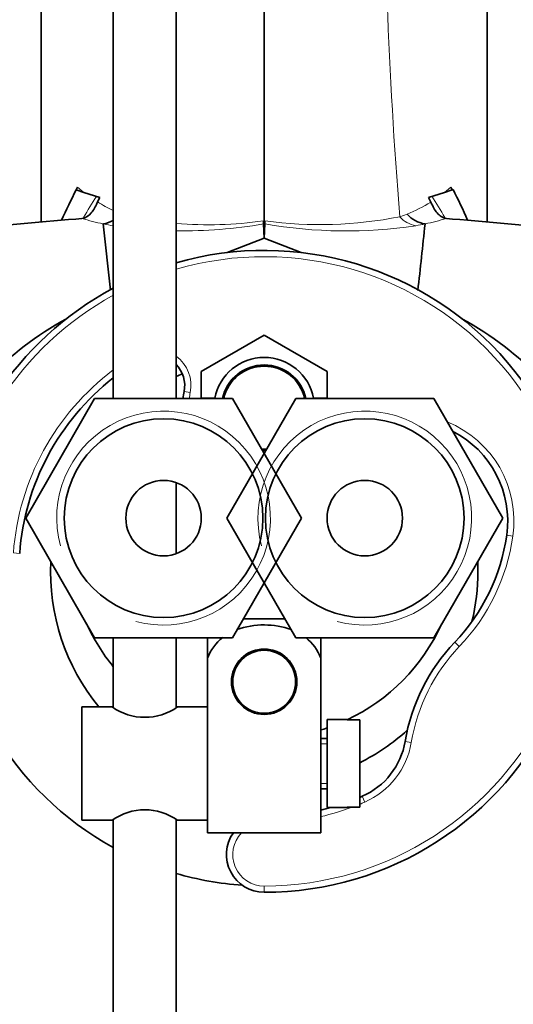
# Model space of a CAD drawing. Units: millimetres. Extents: x 0 to 1478, y 0 to 1758.
# Drawn here: x 615 to 654, y 1511 to 1590 of the extents above; entities that cross this region are included whole.
import ezdxf
from ezdxf import colors
from ezdxf.entities.mleader import LeaderData, LeaderLine
from ezdxf.math import Vec2, Vec3

# ---------------------------------------------------------------- set-up
doc = ezdxf.new("R2010")
doc.units = ezdxf.units.MM
doc.layers.add('DV2_Défaut', color=7, linetype='Continuous')
doc.layers.add('Défaut', color=7, linetype='Continuous')

# ---------------------------------------------------------------- blocks, each defined once
blk = doc.blocks.new('_DOT')
at = {"color": 0}
blk.add_line((0, 0), (-1, 0), dxfattribs=at)
at = {"color": 0, "const_width": 0.333}
blk.add_lwpolyline([(-0.1665, 0, 1), (0.1665, 0, 1)], format="xyb", close=True, dxfattribs=at)
blk = doc.blocks.new('SE1')
at = {"layer": 'DV2_Défaut', "color": 7, "linetype": 'Continuous', "lineweight": 35}
for p, q in [((622.038, 1679.507), (622.038, 1559.461)), ((627.038, 1559.461), (627.038, 1679.507)), ((634.038, 1572.208), (634.038, 1607.961)), ((619.08, 1576.046), (619.195, 1576.254)), ((648.887, 1576.254), (649.003, 1576.046)), ((619.704, 1575.843), (619.08, 1576.046)), ((619.704, 1575.843), (620.966, 1575.441)), ((647.106, 1575.438), (648.379, 1575.844)), ((649.003, 1576.046), (648.379, 1575.844)), ((648.993, 1576.046), (649.063, 1576.069)), ((620.966, 1575.441), (620.792, 1575.079)), ((647.284, 1575.075), (647.106, 1575.438)), ((619.542, 1573.776), (619.05, 1573.724)), ((621.813, 1568.059), (621.239, 1573.336)), ((633.977, 1573.575), (633.98, 1573.33)), ((634.038, 1572.211), (633.98, 1573.33)), ((634.038, 1572.211), (634.096, 1573.33)), ((634.096, 1573.33), (634.1, 1573.575)), ((649.027, 1573.724), (648.538, 1573.775)), ((631.089, 1571.061), (634.038, 1572.211)), ((634.038, 1572.211), (636.988, 1571.061)), ((634.038, 1564.506), (629.038, 1561.619)), ((639.038, 1561.619), (634.038, 1564.506)), ((629.038, 1561.619), (629.038, 1559.482)), ((639.038, 1559.482), (639.038, 1561.619)), ((615.068, 1549.961), (620.553, 1559.461)), ((620.553, 1559.461), (631.523, 1559.461)), ((629.038, 1559.482), (630.109, 1559.482)), ((629.038, 1559.461), (629.038, 1559.482)), ((631.068, 1549.961), (636.553, 1559.461)), ((631.523, 1559.461), (637.008, 1549.961)), ((636.553, 1559.461), (647.523, 1559.461)), ((639.038, 1559.482), (637.967, 1559.482)), ((639.038, 1559.461), (639.038, 1559.482)), ((647.523, 1559.461), (653.008, 1549.961)), ((627.038, 1547.133), (627.038, 1552.79)), ((620.553, 1540.461), (615.068, 1549.961)), ((636.553, 1540.461), (631.068, 1549.961)), ((637.008, 1549.961), (631.523, 1540.461)), ((653.008, 1549.961), (647.523, 1540.461)), ((632.389, 1541.961), (635.687, 1541.961)), ((631.523, 1540.461), (620.553, 1540.461)), ((622.038, 1540.461), (622.038, 1534.904)), ((627.038, 1534.905), (627.038, 1540.461)), ((629.538, 1540.465), (629.538, 1538.826)), ((647.523, 1540.461), (636.553, 1540.461)), ((638.538, 1540.478), (638.538, 1538.826)), ((629.538, 1530.461), (629.538, 1538.826)), ((632.467, 1539.033), (632.538, 1538.961)), ((633.324, 1539.461), (634.752, 1539.461)), ((635.538, 1538.961), (635.609, 1539.033)), ((638.538, 1524.961), (638.538, 1538.826)), ((619.538, 1534.961), (619.538, 1525.961)), ((621.938, 1534.961), (619.538, 1534.961)), ((629.538, 1534.961), (627.136, 1534.961)), ((639.038, 1533.961), (639.038, 1526.961)), ((640.638, 1533.961), (639.038, 1533.961)), ((640.638, 1533.961), (640.638, 1533.925)), ((640.638, 1533.925), (641.638, 1533.925)), ((641.638, 1526.997), (641.638, 1533.925)), ((639.038, 1532.461), (638.538, 1532.461)), ((629.538, 1524.961), (629.538, 1530.461)), ((638.538, 1528.461), (639.038, 1528.461)), ((639.038, 1526.961), (640.638, 1526.961)), ((640.638, 1526.997), (640.638, 1526.961)), ((641.638, 1526.997), (640.638, 1526.997)), ((619.538, 1525.961), (621.94, 1525.961)), ((622.038, 1526.018), (622.038, 1405.561)), ((627.038, 1405.561), (627.038, 1526.018)), ((627.138, 1525.961), (629.538, 1525.961)), ((638.538, 1524.961), (629.538, 1524.961))]:
    blk.add_line(p, q, dxfattribs=at)
at = {"layer": 'DV2_Défaut', "color": 7, "linetype": 'Continuous', "lineweight": 18}
for p, q in [((619.195, 1576.254), (619.704, 1575.843)), ((648.379, 1575.844), (648.887, 1576.254)), ((644.822, 1573.904), (645.403, 1574.118)), ((621.245, 1573.338), (621.239, 1573.339)), ((646.837, 1573.338), (646.831, 1573.337)), ((628.159, 1559.932), (627.669, 1560.032)), ((653.821, 1548.53), (653.326, 1548.601)), ((614.092, 1547.196), (614.59, 1547.159)), ((649.555, 1539.75), (649.193, 1540.095)), ((638.538, 1532.031), (639.038, 1532.031)), ((645.246, 1532.223), (645.739, 1532.14)), ((638.538, 1528.891), (639.038, 1528.891)), ((641.839, 1527.861), (642.039, 1527.403)), ((634.038, 1520.232), (634.038, 1520.732))]:
    blk.add_line(p, q, dxfattribs=at)
at = {"layer": 'DV2_Défaut', "color": 7, "linetype": 'Continuous', "lineweight": 35}
for centre, radius in [((626.038, 1549.961), 7.9), ((642.038, 1549.961), 7.9), ((626.038, 1549.961), 3), ((642.038, 1549.961), 3), ((634.038, 1536.961), 2.6), ((634.038, 1536.961), 2.5)]:
    blk.add_circle(centre, radius, dxfattribs=at)
for centre, radius, start, end in [((24683.937, 1607.646), 24067.649, 179.9992505, 180.0814074), ((-24983.134, 1607.647), 25634.922, 359.9235609, 0.0007034), ((670.79, 1549.518), 58.109, 152.83709, 155.49006), ((611.061, 1556.673), 42.666, 23.42208, 27.04041), ((647.194, 1575.696), 2.387, 221.38438, 261.26537), ((620.883, 1575.699), 2.388, 278.71687, 298.95613), ((634.038, 1545.732), 25.5, 270, 105.9328), ((634.038, 1545.732), 25.5, 118.07249, 175.80368), ((625.353, 1560.505), 2.364, 348.46564, 44.54087), ((634.038, 1558.732), 4, 10.80692, 169.19308), ((634.038, 1545.732), 17, 112.52337, 114.31574), ((634.038, 1558.732), 3.4, 12.38101, 167.61899), ((634.038, 1558.732), 3.3, 12.76243, 167.23757), ((634.038, 1545.732), 19.5, 127.97987, 175.80368), ((634.038, 1558.732), 6.5, 168.46564, 173.56051), ((645.406, 1549.732), 8, 351.86873, 63.15609), ((634.038, 1558.732), 3.3, 266.65994, 273.34006), ((634.038, 1558.732), 3.4, 267.76167, 272.23833), ((638, 1550.79), 15.481, 316.30227, 351.86873), ((634.038, 1545.732), 17, 177.35007, 219.31536), ((634.038, 1545.732), 17, 0, 2.64993), ((634.038, 1545.732), 25, 179.81065, 241.3146), ((634.038, 1545.732), 17, 346.43302, 0), ((634.038, 1547.961), 15.5, 204.48314, 219.26803), ((634.038, 1547.961), 15.5, 295.20172, 335.51686), ((660.038, 1529.732), 15, 136.30227, 170.44038), ((624.538, 1538.638), 4.503, 234.73536, 305.26461), ((634.038, 1547.961), 15.5, 286.87727, 288.81906), ((634.038, 1545.732), 17, 296.55514, 312.04265), ((639.514, 1533.189), 5.814, 293.58213, 350.44038), ((634.038, 1545.732), 19.5, 292.93855, 293.58213), ((634.038, 1545.732), 19.5, 283.34236, 285.71616), ((624.538, 1522.284), 4.503, 54.73536, 125.26461), ((634.038, 1523.232), 3, 144.80695, 270), ((634.038, 1545.732), 25, 253.7398, 265.99303)]:
    blk.add_arc(centre, radius, start, end, dxfattribs=at)
at = {"layer": 'DV2_Défaut', "color": 7, "linetype": 'Continuous', "lineweight": 18}
for centre, radius, start, end in [((1044.496, 1605.925), 400.955, 179.70902, 184.58042), ((655.989, 1552.605), 42.078, 146.96172, 149.67424), ((612.091, 1552.607), 42.074, 30.31539, 33.03879), ((626.851, 1584.645), 11.323, 237.64988, 244.77661), ((641.235, 1584.64), 11.317, 291.61038, 302.3086), ((638.471, 1605.873), 32.592, 262.29191, 281.23561), ((644.824, 1573.906), 0.0028, 185.97131, 224.54965), ((646.458, 1575.34), 2.177, 221.29295, 260.28546), ((624.798, 1590.689), 17.711, 252.73632, 258.40699), ((624.798, 1590.271), 17.305, 258.13446, 260.85429), ((627.564, 1610.461), 37.681, 269.19061, 279.8036), ((629.581, 1604.994), 31.725, 265.39385, 277.96405), ((640.513, 1610.424), 37.645, 260.18595, 278.52013), ((643.284, 1590.264), 17.299, 279.33512, 281.84985), ((643.284, 1590.689), 17.711, 281.57386, 287.25857), ((634.038, 1545.732), 25, 270, 106.2602), ((634.038, 1545.732), 25, 118.6854, 175.80368), ((625.353, 1560.505), 2.864, 348.46564, 53.96285), ((634.038, 1545.732), 20, 126.8699, 175.80368), ((634.038, 1558.732), 6, 168.46564, 173.02132), ((626.038, 1549.961), 8.5, 255, 195), ((642.038, 1549.961), 8.5, 255, 195), ((645.406, 1549.732), 8.5, 351.86873, 68.00681), ((638, 1550.79), 15.981, 316.30227, 351.86873), ((660.038, 1529.732), 14.5, 136.30227, 170.44038), ((639.514, 1533.189), 6.314, 293.58213, 350.44038), ((634.038, 1545.732), 20, 283.00288, 290.48643), ((634.038, 1545.732), 20, 292.33368, 293.58213), ((634.038, 1523.232), 2.5, 136.24312, 270)]:
    blk.add_arc(centre, radius, start, end, dxfattribs=at)
at = {"layer": 'DV2_Défaut', "color": 7, "linetype": 'Continuous', "lineweight": 35}
for major_axis, start_param, end_param in [((27.5, 0), 2.179883, 2.80829), ((-27.5, 0), 3.474522, 4.103302)]:
    blk.add_ellipse((634.038, 1547.961), major_axis=major_axis, ratio=0.790906, start_param=start_param, end_param=end_param, dxfattribs=at)
for points, knots in [([(620.792, 1575.079), (620.745, 1574.988), (620.704, 1574.903), (620.625, 1574.742), (620.586, 1574.666), (620.466, 1574.449), (620.381, 1574.318), (620.094, 1573.982), (619.857, 1573.822), (619.542, 1573.776)], [0, 0, 0, 0, 0.125, 0.125, 0.25, 0.25, 0.5, 0.5, 1, 1, 1, 1]), ([(648.538, 1573.775), (648.38, 1573.798), (648.244, 1573.849), (647.999, 1573.995), (647.89, 1574.092), (647.698, 1574.315), (647.614, 1574.443), (647.452, 1574.732), (647.377, 1574.893), (647.284, 1575.075)], [0, 0, 0, 0, 0.25, 0.25, 0.5, 0.5, 0.75, 0.75, 1, 1, 1, 1]), ([(619.05, 1573.724), (615.932, 1573.494), (612.811, 1573.178), (608.127, 1572.594), (606.565, 1572.382), (604.223, 1572.047), (603.44, 1571.96), (601.886, 1571.648), (601.116, 1571.404), (598.83, 1570.403), (597.39, 1569.392), (595.517, 1567.431), (594.953, 1566.716), (593.946, 1565.161), (593.502, 1564.31), (592.443, 1561.691), (592.069, 1559.776), (592.108, 1556.081), (592.514, 1554.288), (593.241, 1552.742)], [0, 0, 0, 0, 0.25, 0.25, 0.375, 0.375, 0.4375, 0.4375, 0.5, 0.5, 0.625, 0.625, 0.6875, 0.6875, 0.75, 0.75, 0.875, 0.875, 1, 1, 1, 1]), ([(649.027, 1573.724), (652.144, 1573.494), (655.266, 1573.178), (659.95, 1572.593), (661.512, 1572.381), (663.854, 1572.046), (664.637, 1571.958), (666.192, 1571.647), (666.961, 1571.403), (669.247, 1570.402), (670.687, 1569.389), (672.56, 1567.429), (673.125, 1566.714), (674.131, 1565.158), (674.575, 1564.308), (675.634, 1561.687), (676.007, 1559.773), (675.967, 1556.078), (675.561, 1554.284), (674.834, 1552.739)], [0, 0, 0, 0, 0.25, 0.25, 0.375, 0.375, 0.4375, 0.4375, 0.5, 0.5, 0.625, 0.625, 0.6875, 0.6875, 0.75, 0.75, 0.875, 0.875, 1, 1, 1, 1]), ([(631.873, 1541.101), (632.563, 1541.365), (633.309, 1541.477), (634.782, 1541.474), (635.51, 1541.364), (636.184, 1541.108)], [0, 0, 0, 0, 0.5044334, 0.5044334, 1, 1, 1, 1])]:
    blk.add_open_spline(points, degree=3, knots=knots, dxfattribs=at)
for points in [[(646.262, 1568.044), (646.453, 1569.807), (646.645, 1571.571), (646.837, 1573.334)], [(629.538, 1538.826), (629.761, 1539.486), (630.201, 1540.053), (630.75, 1540.478)], [(637.342, 1540.465), (637.885, 1540.039), (638.319, 1539.474), (638.538, 1538.826)]]:
    blk.add_open_spline(points, degree=3, dxfattribs=at)

msp = doc.modelspace()

# ---------------------------------------------------------------- block references
at = {"layer": 'Défaut'}
msp.add_blockref('SE1', (0, 0), dxfattribs=at)

# ---------------------------------------------------------------- leaders
at = {"layer": 'Défaut', "color": 7, "linetype": 'Continuous', "lineweight": 18}
ml = msp.add_multileader_mtext('Standard', dxfattribs=at)
ml.set_content('{\\pxsm0.9;\\fSolid Edge ISO|b1||i0||c0|p34;\\W1.;10/12/2018\\P}', color=256)
ml.set_leader_properties()
ml.set_arrow_properties(name='DOT')
ml.build(insert=Vec2(0, 0))
ml.multileader.update_dxf_attribs({"leader_type": 0, "dogleg_length": 0, "arrow_head_size": 12})
ctx = ml.context
ctx.base_point, ctx.char_height, ctx.arrow_head_size, ctx.landing_gap_size = Vec3(1390.407, 1750.708), 12, 12, 4.2
notes = []
notes.append((ctx, [(0, (0, 0, 0), (0, 0), (1, 0), 1, [])]))
ctx.mtext.insert = Vec3(1392.407, 1756.828)
for ctx, leaders in notes:
    for number, flags, end, landing, length, lines in leaders:
        leader = LeaderData()
        leader.index, (leader.has_last_leader_line, leader.has_dogleg_vector, leader.attachment_direction) = number, flags
        leader.last_leader_point, leader.dogleg_vector, leader.dogleg_length = Vec3(end), Vec3(landing), length
        for number, points, colour, breaks in lines:
            line = LeaderLine()
            line.index, line.vertices, line.color, line.breaks = number, Vec3.list(points), colors.encode_raw_color(colour), breaks
            leader.lines.append(line)
        ctx.leaders.append(leader)

doc.saveas('drawing.dxf')
